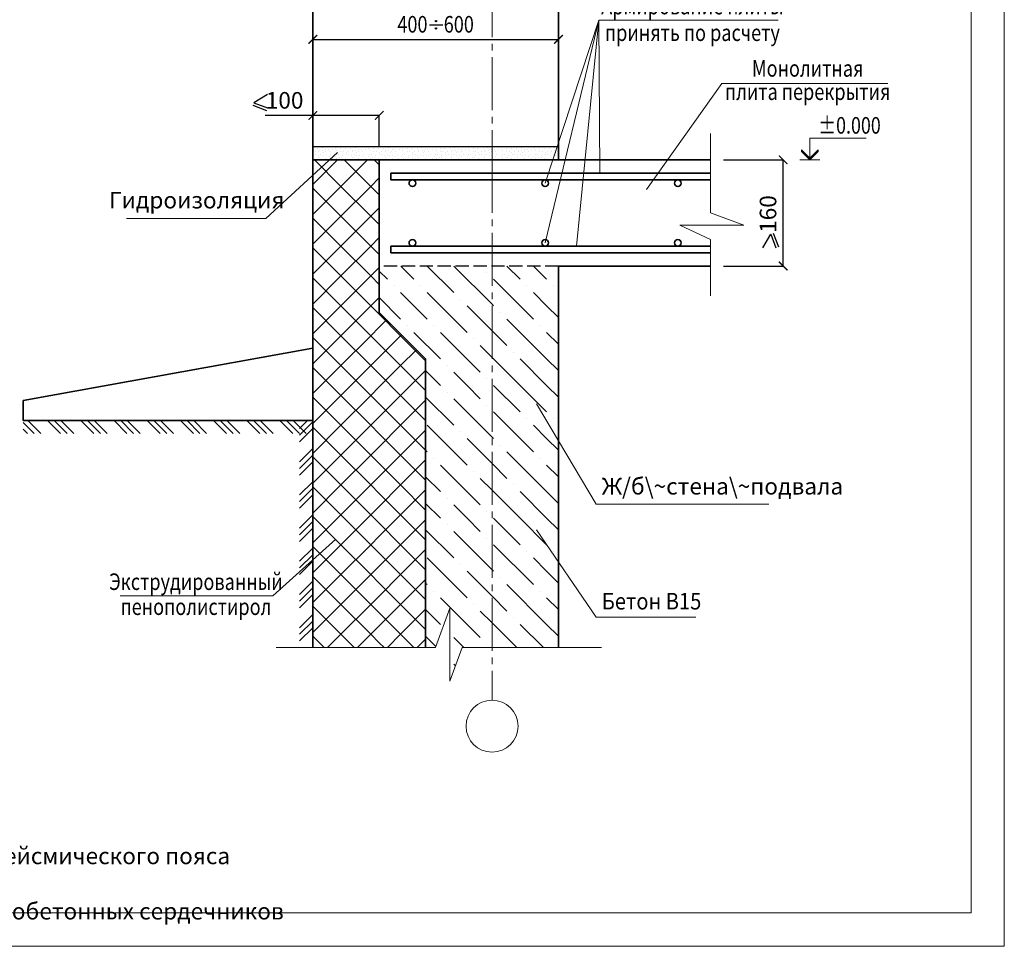
# Model space of a CAD drawing. Units: millimetres. Extents: x -38358 to 2317101, y 54809 to 158035.
# Drawn here: x -36219 to -34735, y 81580 to 82986 of the extents above; entities that cross this region are included whole.
import ezdxf

# ---------------------------------------------------------------- set-up
doc = ezdxf.new("R2010")
doc.units = ezdxf.units.MM
doc.header["$PDMODE"] = 65
doc.linetypes.add('______2', pattern=[27, 20, -7])
doc.linetypes.add('______5', pattern=[110, 80, -10, 10, -10])
for name, color, linetype, lineweight in [('0.09 спло%%cная линия', 7, 'Continuous', 9), ('0.13 спло%%cная линия', 7, 'Continuous', 13), ('0.18 спло%%cная линия', 7, 'Continuous', 18), ('0.25 пунктирная линия', 7, '______2', 25), ('0.25 спло%%cная линия', 7, 'Continuous', 25), ('0.35 спло%%cная линия', 7, 'Continuous', 35), ('Перекрытие', 7, 'Continuous', 35), ('Размерная линия Общее', 7, 'Continuous', 25)]:
    doc.layers.add(name, color=color, linetype=linetype, lineweight=lineweight)
doc.styles.add('ARIAL', font='ARIALN.TTF', dxfattribs={"width": 0.9})
doc.dimstyles.get("Standard").update_dxf_attribs({"dimtxt": 25, "dimasz": 13, "dimexe": 0.18, "dimexo": 0.0625, "dimgap": 10, "dimtad": 1, "dimdec": 0, "dimrnd": 5, "dimzin": 0, "dimdsep": 46, "dimtxsty": 'ARIAL', "dimblk": 'ARCHTICK', "dimcen": 0.09, "dimadec": 0, "dimazin": 0, "dimtfac": 1, "dimtdec": 0, "dimtofl": 0, "dimtmove": 0, "dimatfit": 3, "dimfxl": 1, "dimtolj": 1, "dimtzin": 0, "dimarcsym": 0})

# ---------------------------------------------------------------- blocks, each defined once
blk = doc.blocks.new('ЭЛЕМЕНТ_УЗОРА_3')
at = {"layer": '0.13 спло%%cная линия', "color": 0, "linetype": 'Continuous', "lineweight": 13}
for p, q in [((-45388.9, -53456), (-45372.3, -53472.5)), ((-45382.3, -53452.5), (-45362.3, -53472.5)), ((-45352.3, -53452.5), (-45332.3, -53472.5)), ((-45342.3, -53452.5), (-45322.3, -53472.5)), ((-45332.3, -53452.5), (-45312.3, -53472.5)), ((-45302.3, -53452.5), (-45282.3, -53472.5)), ((-45292.3, -53452.5), (-45272.3, -53472.5)), ((-45282.3, -53452.5), (-45262.3, -53472.5)), ((-45252.3, -53452.5), (-45232.3, -53472.5)), ((-45242.3, -53452.5), (-45222.3, -53472.5)), ((-45232.3, -53452.5), (-45212.3, -53472.5)), ((-45202.3, -53452.5), (-45182.3, -53472.5)), ((-45192.3, -53452.5), (-45172.3, -53472.5)), ((-45182.3, -53452.5), (-45162.3, -53472.5)), ((-45152.3, -53452.5), (-45132.3, -53472.5)), ((-45142.3, -53452.5), (-45122.3, -53472.5)), ((-45132.3, -53452.5), (-45112.3, -53472.5)), ((-45102.3, -53452.5), (-45082.3, -53472.5)), ((-45092.3, -53452.5), (-45072.3, -53472.5)), ((-45082.3, -53452.5), (-45062.3, -53472.5)), ((-45052.3, -53452.5), (-45032.3, -53472.5)), ((-45042.3, -53452.5), (-45022.3, -53472.5)), ((-45032.3, -53452.5), (-45012.3, -53472.5)), ((-45002.3, -53452.5), (-44982.3, -53472.5)), ((-44992.3, -53452.5), (-44972.3, -53472.5)), ((-44982.3, -53452.5), (-44962.3, -53472.5)), ((-45388.9, -53466), (-45382.3, -53472.5))]:
    blk.add_line(p, q, dxfattribs=at)
blk = doc.blocks.new('_ArchTick')
at = {"color": 0, "linetype": 'ByBlock', "const_width": 0.15}
blk.add_lwpolyline([(-0.5, -0.5), (0.5, 0.5)], dxfattribs=at)
blk = doc.blocks.new('*D3404')
at = {"layer": 'DEFPOINTS', "color": 0, "linetype": 'Continuous', "lineweight": 9}
for p in [(-35158.1, 82774.4), (-35068.4, 82774.4), (-35158.1, 82614.4)]:
    blk.add_point(p, dxfattribs=at)
at = {"layer": 'Размерная линия Общее', "color": 0, "linetype": 'Continuous', "lineweight": -2}
for p, q in [((-35158.1, 82774.4), (-35068.2, 82774.4)), ((-35068.4, 82614.4), (-35068.4, 82774.4)), ((-35158.1, 82614.4), (-35068.2, 82614.4))]:
    blk.add_line(p, q, dxfattribs=at)
at = {"layer": 'Размерная линия Общее', "color": 0, "linetype": 'Continuous', "lineweight": -2, "xscale": 13, "yscale": 13, "zscale": 13}
for p, rotation in [((-35068.4, 82774.4), 90), ((-35068.4, 82614.4), 270)]:
    blk.add_blockref('_ArchTick', p, dxfattribs=dict(at, rotation=rotation))
at = {"layer": 'Размерная линия Общее', "color": 0, "linetype": 'Continuous', "lineweight": 13, "insert": (-35091.2, 82692.8), "char_height": 25, "attachment_point": 5, "rotation": 90, "style": 'ARIAL'}
blk.add_mtext('\\A1;160', dxfattribs=at)
blk = doc.blocks.new('*D3425')
at = {"layer": 'DEFPOINTS', "color": 0, "linetype": 'Continuous', "lineweight": 9}
for p in [(-35407, 82966.2), (-35407, 82956), (-35777, 82938.8)]:
    blk.add_point(p, dxfattribs=at)
at = {"layer": 'Размерная линия Общее', "color": 0, "linetype": 'Continuous', "lineweight": -2}
for p, q in [((-35777, 82938.8), (-35777, 82956.2)), ((-35777, 82956), (-35407, 82956)), ((-35407, 82966.1), (-35407, 82955.8))]:
    blk.add_line(p, q, dxfattribs=at)
at = {"layer": 'Размерная линия Общее', "color": 0, "linetype": 'Continuous', "lineweight": -2, "xscale": 13, "yscale": 13, "zscale": 13, "rotation": 180}
blk.add_blockref('_ArchTick', (-35777, 82956), dxfattribs=at)
at = {"layer": 'Размерная линия Общее', "color": 0, "linetype": 'Continuous', "lineweight": -2, "xscale": 13, "yscale": 13, "zscale": 13}
blk.add_blockref('_ArchTick', (-35407, 82956), dxfattribs=at)
at = {"layer": 'Размерная линия Общее', "color": 0, "linetype": 'Continuous', "lineweight": 13, "insert": (-35592, 82978.7), "char_height": 25, "attachment_point": 5, "style": 'ARIAL'}
blk.add_mtext('\\A1;\\W0.80;400    600', dxfattribs=at)
blk = doc.blocks.new('*D3431')
at = {"layer": 'DEFPOINTS', "color": 0, "linetype": 'Continuous', "lineweight": 9}
for p in [(-35677, 82841.3), (-35777, 82794.4), (-35677, 82794.4)]:
    blk.add_point(p, dxfattribs=at)
at = {"layer": 'Размерная линия Общее', "color": 0, "linetype": 'Continuous', "lineweight": -2}
for p, q in [((-35777, 82841.3), (-35849, 82841.3)), ((-35777, 82794.5), (-35777, 82841.5)), ((-35677, 82841.3), (-35777, 82841.3)), ((-35677, 82794.5), (-35677, 82841.5))]:
    blk.add_line(p, q, dxfattribs=at)
at = {"layer": 'Размерная линия Общее', "color": 0, "linetype": 'Continuous', "lineweight": -2, "xscale": 13, "yscale": 13, "zscale": 13, "rotation": 180}
blk.add_blockref('_ArchTick', (-35777, 82841.3), dxfattribs=at)
at = {"layer": 'Размерная линия Общее', "color": 0, "linetype": 'Continuous', "lineweight": -2, "xscale": 13, "yscale": 13, "zscale": 13}
blk.add_blockref('_ArchTick', (-35677, 82841.3), dxfattribs=at)
at = {"layer": 'Размерная линия Общее', "color": 0, "linetype": 'Continuous', "lineweight": 13, "insert": (-35819.5, 82864.1), "char_height": 25, "attachment_point": 5, "style": 'ARIAL'}
blk.add_mtext('\\A1;100', dxfattribs=at)
blk = doc.blocks.new('ЭЛЕМЕНТ_УЗОРА_34')
at = {"layer": '0.13 спло%%cная линия', "color": 0, "linetype": 'Continuous', "lineweight": 13}
for p, q in [((-44959.8, -53452.5), (-44972.3, -53465)), ((-44952.3, -53455), (-44972.3, -53475)), ((-44952.3, -53465), (-44972.3, -53485)), ((-44952.3, -53495), (-44972.3, -53515)), ((-44952.3, -53505), (-44972.3, -53525)), ((-44952.3, -53515), (-44972.3, -53535)), ((-44952.3, -53545), (-44972.3, -53565)), ((-44952.3, -53555), (-44972.3, -53575)), ((-44952.3, -53565), (-44972.3, -53585)), ((-44952.3, -53595), (-44972.3, -53615)), ((-44952.3, -53605), (-44972.3, -53625)), ((-44952.3, -53615), (-44972.3, -53635)), ((-44952.3, -53645), (-44972.3, -53665)), ((-44952.3, -53655), (-44972.3, -53675)), ((-44952.3, -53665), (-44972.3, -53685)), ((-44952.3, -53695), (-44972.3, -53715)), ((-44952.3, -53705), (-44972.3, -53725)), ((-44952.3, -53715), (-44972.3, -53735)), ((-44952.3, -53745), (-44972.3, -53765)), ((-44952.3, -53755), (-44972.3, -53775)), ((-44952.3, -53765), (-44972.3, -53785))]:
    blk.add_line(p, q, dxfattribs=at)
blk = doc.blocks.new('УЗОР_305')
at = {"layer": '0.09 спло%%cная линия', "color": 0, "linetype": 'Continuous', "lineweight": 9}
for p, q in [((-44659.9, -53220.1), (-44640, -53240)), ((-44619.9, -53220.1), (-44600, -53240)), ((-44680, -53240), (-44620, -53300)), ((-44630, -53250), (-44630, -53250)), ((-44590, -53250), (-44590, -53250)), ((-44600, -53280), (-44620, -53260)), ((-44682.3, -53277.7), (-44680, -53280)), ((-44582.3, -53297.7), (-44600, -53280)), ((-44670, -53290), (-44670, -53290)), ((-44600, -53360), (-44660, -53300)), ((-44610, -53310), (-44610, -53310)), ((-44682.3, -53317.7), (-44660, -53340)), ((-44600, -53320), (-44582.3, -53337.7)), ((-44640, -53400), (-44682.3, -53357.7)), ((-44650, -53350), (-44650, -53350)), ((-44640, -53360), (-44600, -53400)), ((-44600, -53360), (-44582.3, -53377.7)), ((-44680, -53400), (-44640, -53440)), ((-44640, -53400), (-44600, -53440)), ((-44600, -53400), (-44582.3, -53417.7)), ((-44680, -53440), (-44620, -53500)), ((-44630, -53450), (-44630, -53450)), ((-44600, -53480), (-44620, -53460)), ((-44590, -53450), (-44590, -53450)), ((-44682.3, -53477.7), (-44680, -53480)), ((-44670, -53490), (-44670, -53490)), ((-44582.3, -53497.7), (-44600, -53480)), ((-44600, -53560), (-44660, -53500)), ((-44682.3, -53517.7), (-44660, -53540)), ((-44610, -53510), (-44610, -53510)), ((-44600, -53520), (-44582.3, -53537.7)), ((-44650, -53550), (-44650, -53550)), ((-44640, -53600), (-44682.3, -53557.7)), ((-44640, -53560), (-44600, -53600)), ((-44600, -53560), (-44582.3, -53577.7)), ((-44680, -53600), (-44640, -53640)), ((-44640, -53600), (-44600, -53640)), ((-44600, -53600), (-44582.3, -53617.7)), ((-44680, -53640), (-44620, -53700)), ((-44630, -53650), (-44630, -53650)), ((-44590, -53650), (-44590, -53650)), ((-44600, -53680), (-44620, -53660)), ((-44682.3, -53677.7), (-44680, -53680)), ((-44582.3, -53697.7), (-44600, -53680)), ((-44670, -53690), (-44670, -53690)), ((-44600, -53760), (-44660, -53700)), ((-44610, -53710), (-44610, -53710)), ((-44682.3, -53717.7), (-44660, -53740)), ((-44600, -53720), (-44582.3, -53737.7)), ((-44645, -53795), (-44682.3, -53757.7)), ((-44650, -53750), (-44650, -53750)), ((-44640, -53760), (-44605, -53795)), ((-44600, -53760), (-44582.3, -53777.7))]:
    blk.add_line(p, q, dxfattribs=at)
blk = doc.blocks.new('УЗОР_306')
at = {"layer": '0.09 спло%%cная линия', "color": 0, "linetype": 'Continuous', "lineweight": 9}
for p, q in [((-44819.9, -53220.1), (-44800, -53240)), ((-44779.9, -53220.1), (-44740, -53260)), ((-44739.9, -53220.1), (-44682.3, -53277.7)), ((-44852.3, -53227.7), (-44840, -53240)), ((-44690, -53230), (-44690, -53230)), ((-44830, -53250), (-44830, -53250)), ((-44790, -53250), (-44790, -53250)), ((-44852.3, -53267.7), (-44820, -53300)), ((-44800, -53280), (-44820, -53260)), ((-44780, -53260), (-44720, -53320)), ((-44780, -53300), (-44800, -53280)), ((-44730, -53270), (-44730, -53270)), ((-44720, -53280), (-44682.3, -53317.7)), ((-44810, -53310), (-44810, -53310)), ((-44770, -53310), (-44770, -53310)), ((-44800, -53320), (-44760, -53360)), ((-44760, -53320), (-44700, -53380)), ((-44710, -53330), (-44710, -53330)), ((-44682.3, -53357.7), (-44700, -53340)), ((-44750, -53370), (-44750, -53370)), ((-44782.3, -53377.7), (-44760, -53400)), ((-44720, -53400), (-44740, -53380)), ((-44700, -53420), (-44720, -53400)), ((-44690, -53390), (-44690, -53390)), ((-44782.3, -53417.7), (-44740, -53460)), ((-44750, -53410), (-44750, -53410)), ((-44740, -53420), (-44682.3, -53477.7)), ((-44690, -53430), (-44690, -53430)), ((-44780, -53460), (-44720, -53520)), ((-44730, -53470), (-44730, -53470)), ((-44720, -53480), (-44682.3, -53517.7)), ((-44780, -53500), (-44782.3, -53497.7)), ((-44770, -53510), (-44770, -53510)), ((-44760, -53520), (-44700, -53580)), ((-44710, -53530), (-44710, -53530)), ((-44782.3, -53537.7), (-44760, -53560)), ((-44682.3, -53557.7), (-44700, -53540)), ((-44782.3, -53577.7), (-44760, -53600)), ((-44750, -53570), (-44750, -53570)), ((-44720, -53600), (-44740, -53580)), ((-44690, -53590), (-44690, -53590)), ((-44750, -53610), (-44750, -53610)), ((-44700, -53620), (-44720, -53600)), ((-44782.3, -53617.7), (-44740, -53660)), ((-44740, -53620), (-44682.3, -53677.7)), ((-44690, -53630), (-44690, -53630)), ((-44780, -53660), (-44720, -53720)), ((-44730, -53670), (-44730, -53670)), ((-44720, -53680), (-44682.3, -53717.7)), ((-44780, -53700), (-44782.3, -53697.7)), ((-44770, -53710), (-44770, -53710)), ((-44760, -53720), (-44700, -53780)), ((-44782.3, -53737.7), (-44760, -53760)), ((-44710, -53730), (-44710, -53730)), ((-44682.3, -53757.7), (-44700, -53740)), ((-44782.3, -53777.7), (-44766.8, -53793.2)), ((-44725, -53795), (-44740, -53780)), ((-44690, -53790), (-44690, -53790)), ((-44740, -53820), (-44737.5, -53822.5))]:
    blk.add_line(p, q, dxfattribs=at)
blk = doc.blocks.new('УЗОР_337')
at = {"layer": '0.09 спло%%cная линия', "color": 0, "linetype": 'Continuous', "lineweight": 9}
for p, q in [((-44915, -53060.1), (-44952.3, -53097.3)), ((-44910, -53100), (-44949.9, -53060.1)), ((-44870, -53060.1), (-44910, -53100)), ((-44865, -53100), (-44904.9, -53060.1)), ((-44852.3, -53067.7), (-44859.9, -53060.1)), ((-44852.3, -53087.3), (-44865, -53100)), ((-44910, -53100), (-44952.3, -53142.3)), ((-44910, -53145), (-44952.3, -53102.7)), ((-44865, -53145), (-44910, -53100)), ((-44865, -53100), (-44910, -53145)), ((-44852.3, -53112.7), (-44865, -53100)), ((-44852.3, -53132.3), (-44865, -53145)), ((-44910, -53145), (-44952.3, -53187.3)), ((-44910, -53190), (-44952.3, -53147.7)), ((-44865, -53190), (-44910, -53145)), ((-44865, -53145), (-44910, -53190)), ((-44852.3, -53157.7), (-44865, -53145)), ((-44852.3, -53177.3), (-44865, -53190)), ((-44910, -53190), (-44952.3, -53232.3)), ((-44910, -53235), (-44952.3, -53192.7)), ((-44865, -53235), (-44910, -53190)), ((-44865, -53190), (-44910, -53235)), ((-44852.3, -53202.7), (-44865, -53190)), ((-44852.3, -53222.3), (-44865, -53235)), ((-44910, -53235), (-44952.3, -53277.3)), ((-44910, -53280), (-44952.3, -53237.7)), ((-44865, -53280), (-44910, -53235)), ((-44865, -53235), (-44910, -53280)), ((-44852.3, -53247.7), (-44865, -53235)), ((-44852.3, -53267.3), (-44865, -53280)), ((-44910, -53280), (-44952.3, -53322.3)), ((-44910, -53325), (-44952.3, -53282.7)), ((-44865, -53325), (-44910, -53280)), ((-44865, -53280), (-44910, -53325)), ((-44852.3, -53292.7), (-44865, -53280)), ((-44852.3, -53312.3), (-44865, -53325)), ((-44910, -53325), (-44952.3, -53367.3)), ((-44910, -53370), (-44952.3, -53327.7)), ((-44865, -53370), (-44910, -53325)), ((-44865, -53325), (-44910, -53370)), ((-44852.3, -53337.7), (-44865, -53325)), ((-44852.3, -53357.3), (-44865, -53370)), ((-44910, -53370), (-44952.3, -53412.3)), ((-44910, -53415), (-44952.3, -53372.7)), ((-44865, -53415), (-44910, -53370)), ((-44865, -53370), (-44910, -53415)), ((-44852.3, -53382.7), (-44865, -53370)), ((-44852.3, -53402.3), (-44865, -53415)), ((-44910, -53415), (-44952.3, -53457.3)), ((-44910, -53460), (-44952.3, -53417.7)), ((-44865, -53460), (-44910, -53415)), ((-44865, -53415), (-44910, -53460)), ((-44852.3, -53427.7), (-44865, -53415)), ((-44852.3, -53447.3), (-44865, -53460)), ((-44910, -53460), (-44952.3, -53502.3)), ((-44865, -53505), (-44910, -53460)), ((-44865, -53460), (-44910, -53505)), ((-44852.3, -53472.7), (-44865, -53460)), ((-44910, -53505), (-44952.3, -53462.7)), ((-44910, -53505), (-44952.3, -53547.3)), ((-44865, -53550), (-44910, -53505)), ((-44865, -53505), (-44910, -53550)), ((-44852.3, -53492.3), (-44865, -53505)), ((-44852.3, -53517.7), (-44865, -53505)), ((-44910, -53550), (-44952.3, -53507.7)), ((-44910, -53550), (-44952.3, -53592.3)), ((-44865, -53595), (-44910, -53550)), ((-44865, -53550), (-44910, -53595)), ((-44852.3, -53537.3), (-44865, -53550)), ((-44852.3, -53562.7), (-44865, -53550)), ((-44910, -53595), (-44952.3, -53552.7)), ((-44910, -53595), (-44952.3, -53637.3)), ((-44865, -53640), (-44910, -53595)), ((-44865, -53595), (-44910, -53640)), ((-44852.3, -53582.3), (-44865, -53595)), ((-44852.3, -53607.7), (-44865, -53595)), ((-44910, -53640), (-44952.3, -53597.7)), ((-44910, -53640), (-44952.3, -53682.3)), ((-44865, -53685), (-44910, -53640)), ((-44865, -53640), (-44910, -53685)), ((-44852.3, -53627.3), (-44865, -53640)), ((-44852.3, -53652.7), (-44865, -53640)), ((-44910, -53685), (-44952.3, -53642.7)), ((-44910, -53685), (-44952.3, -53727.3)), ((-44865, -53730), (-44910, -53685)), ((-44865, -53685), (-44910, -53730)), ((-44852.3, -53672.3), (-44865, -53685)), ((-44852.3, -53697.7), (-44865, -53685)), ((-44910, -53730), (-44952.3, -53687.7)), ((-44852.3, -53717.3), (-44865, -53730)), ((-44910, -53730), (-44952.3, -53772.3)), ((-44910, -53775), (-44952.3, -53732.7)), ((-44865, -53775), (-44910, -53730)), ((-44865, -53730), (-44910, -53775)), ((-44852.3, -53742.7), (-44865, -53730)), ((-44852.3, -53762.3), (-44865, -53775)), ((-44935, -53795), (-44952.3, -53777.7)), ((-44910, -53775), (-44930, -53795)), ((-44890, -53795), (-44910, -53775)), ((-44865, -53775), (-44885, -53795)), ((-44852.3, -53787.7), (-44865, -53775))]:
    blk.add_line(p, q, dxfattribs=at)
blk = doc.blocks.new('УЗОР_338')
at = {"layer": '0.09 спло%%cная линия', "color": 0, "linetype": 'Continuous', "lineweight": 9}
for p, q in [((-44820, -53325), (-44852.3, -53292.7)), ((-44841.2, -53301.2), (-44852.3, -53312.3)), ((-44820, -53325), (-44852.3, -53357.3)), ((-44818.7, -53323.7), (-44820, -53325)), ((-44782.3, -53362.7), (-44820, -53325)), ((-44820, -53370), (-44852.3, -53337.7)), ((-44796.2, -53346.2), (-44820, -53370)), ((-44820, -53370), (-44852.3, -53402.3)), ((-44782.3, -53407.7), (-44820, -53370)), ((-44820, -53415), (-44852.3, -53382.7)), ((-44782.3, -53377.3), (-44820, -53415)), ((-44820, -53415), (-44852.3, -53447.3)), ((-44782.3, -53452.7), (-44820, -53415)), ((-44820, -53460), (-44852.3, -53427.7)), ((-44782.3, -53422.3), (-44820, -53460)), ((-44820, -53460), (-44852.3, -53492.3)), ((-44782.3, -53497.7), (-44820, -53460)), ((-44820, -53505), (-44852.3, -53472.7)), ((-44782.3, -53467.3), (-44820, -53505)), ((-44820, -53505), (-44852.3, -53537.3)), ((-44782.3, -53542.7), (-44820, -53505)), ((-44820, -53550), (-44852.3, -53517.7)), ((-44782.3, -53512.3), (-44820, -53550)), ((-44820, -53550), (-44852.3, -53582.3)), ((-44782.3, -53587.7), (-44820, -53550)), ((-44820, -53595), (-44852.3, -53562.7)), ((-44782.3, -53557.3), (-44820, -53595)), ((-44820, -53595), (-44852.3, -53627.3)), ((-44782.3, -53632.7), (-44820, -53595)), ((-44820, -53640), (-44852.3, -53607.7)), ((-44782.3, -53602.3), (-44820, -53640)), ((-44820, -53640), (-44852.3, -53672.3)), ((-44782.3, -53677.7), (-44820, -53640)), ((-44820, -53685), (-44852.3, -53652.7)), ((-44782.3, -53647.3), (-44820, -53685)), ((-44820, -53685), (-44852.3, -53717.3)), ((-44782.3, -53722.7), (-44820, -53685)), ((-44820, -53730), (-44852.3, -53697.7)), ((-44782.3, -53692.3), (-44820, -53730)), ((-44820, -53730), (-44852.3, -53762.3)), ((-44820, -53775), (-44852.3, -53742.7)), ((-44782.3, -53767.7), (-44820, -53730)), ((-44782.3, -53737.3), (-44820, -53775)), ((-44845, -53795), (-44852.3, -53787.7)), ((-44820, -53775), (-44840, -53795)), ((-44800, -53795), (-44820, -53775)), ((-44782.3, -53782.3), (-44795, -53795))]:
    blk.add_line(p, q, dxfattribs=at)
blk = doc.blocks.new('COMPLEX_ELEVATIONDIM_20')
at = {"layer": '0.09 спло%%cная линия', "color": 0, "linetype": 'Continuous', "lineweight": 9}
for p, q in [((-44203.4, -53060.1), (-44203.4, -53027.6)), ((-44203.4, -53027.6), (-44118.4, -53027.6)), ((-44215.9, -53047.6), (-44215.9, -53045.1)), ((-44215.9, -53045.1), (-44203.4, -53057.6)), ((-44203.4, -53058.8), (-44215.9, -53046.3)), ((-44203.4, -53057.6), (-44190.9, -53045.1)), ((-44190.9, -53046.3), (-44203.4, -53058.8)), ((-44190.9, -53045.1), (-44190.9, -53046.3)), ((-44190.9, -53046.3), (-44190.9, -53047.6)), ((-44218.4, -53060.1), (-44188.4, -53060.1)), ((-44203.4, -53060.1), (-44215.9, -53047.6)), ((-44190.9, -53047.6), (-44203.4, -53060.1)), ((-44203.4, -53060.1), (-44203.4, -53060.1)), ((-44203.4, -53060.1), (-44203.4, -53060.1)), ((-44203.4, -53060.1), (-44203.4, -53060.1)), ((-44203.4, -53060.1), (-44203.4, -53060.1))]:
    blk.add_line(p, q, dxfattribs=at)
at = {"layer": '0.09 спло%%cная линия', "color": 0, "linetype": 'Continuous', "lineweight": 9, "insert": (-44190.9, -53020.6), "char_height": 25, "width": 95.491, "attachment_point": 7, "style": 'ARIAL'}
blk.add_mtext('\\W0.79;±0.000', dxfattribs=at)
blk = doc.blocks.new('УЗОР_1779')
at = {"layer": '0.09 спло%%cная линия', "color": 0, "linetype": 'Continuous', "lineweight": 9}
for p, q in [((-44948.05, -53041.1), (-44948.05, -53041.1)), ((-44945.35, -53043.2), (-44945.35, -53043.2)), ((-44942.4, -53045.55), (-44942.4, -53045.55)), ((-44938.4, -53042.05), (-44938.4, -53042.05)), ((-44937.7, -53045.55), (-44937.7, -53045.55)), ((-44933.2, -53041.05), (-44933.2, -53041.05)), ((-44932.9, -53044.8), (-44932.9, -53044.8)), ((-44929, -53044.95), (-44929, -53044.95)), ((-44923.15, -53040.6), (-44923.15, -53040.6)), ((-44922.4, -53044.1), (-44922.4, -53044.1)), ((-44917.75, -53042.85), (-44917.75, -53042.85)), ((-44916.6, -53046.55), (-44916.6, -53046.55)), ((-44910.35, -53046.9), (-44910.35, -53046.9)), ((-44910.3, -53043.4), (-44910.3, -53043.4)), ((-44903.45, -53043.05), (-44903.45, -53043.05)), ((-44898.05, -53041.1), (-44898.05, -53041.1)), ((-44895.35, -53043.2), (-44895.35, -53043.2)), ((-44892.4, -53045.55), (-44892.4, -53045.55)), ((-44888.4, -53042.05), (-44888.4, -53042.05)), ((-44887.7, -53045.55), (-44887.7, -53045.55)), ((-44883.2, -53041.05), (-44883.2, -53041.05)), ((-44882.9, -53044.8), (-44882.9, -53044.8)), ((-44879, -53044.95), (-44879, -53044.95)), ((-44873.15, -53040.6), (-44873.15, -53040.6)), ((-44872.4, -53044.1), (-44872.4, -53044.1)), ((-44867.75, -53042.85), (-44867.75, -53042.85)), ((-44866.6, -53046.55), (-44866.6, -53046.55)), ((-44860.35, -53046.9), (-44860.35, -53046.9)), ((-44860.3, -53043.4), (-44860.3, -53043.4)), ((-44853.45, -53043.05), (-44853.45, -53043.05)), ((-44848.05, -53041.1), (-44848.05, -53041.1)), ((-44845.35, -53043.2), (-44845.35, -53043.2)), ((-44842.4, -53045.55), (-44842.4, -53045.55)), ((-44838.4, -53042.05), (-44838.4, -53042.05)), ((-44837.7, -53045.55), (-44837.7, -53045.55)), ((-44833.2, -53041.05), (-44833.2, -53041.05)), ((-44832.9, -53044.8), (-44832.9, -53044.8)), ((-44829, -53044.95), (-44829, -53044.95)), ((-44823.15, -53040.6), (-44823.15, -53040.6)), ((-44822.4, -53044.1), (-44822.4, -53044.1)), ((-44817.75, -53042.85), (-44817.75, -53042.85)), ((-44816.6, -53046.55), (-44816.6, -53046.55)), ((-44810.35, -53046.9), (-44810.35, -53046.9)), ((-44810.3, -53043.4), (-44810.3, -53043.4)), ((-44803.45, -53043.05), (-44803.45, -53043.05)), ((-44798.05, -53041.1), (-44798.05, -53041.1)), ((-44795.35, -53043.2), (-44795.35, -53043.2)), ((-44792.4, -53045.55), (-44792.4, -53045.55)), ((-44788.4, -53042.05), (-44788.4, -53042.05)), ((-44787.7, -53045.55), (-44787.7, -53045.55)), ((-44783.2, -53041.05), (-44783.2, -53041.05)), ((-44782.9, -53044.8), (-44782.9, -53044.8)), ((-44779, -53044.95), (-44779, -53044.95)), ((-44773.15, -53040.6), (-44773.15, -53040.6)), ((-44772.4, -53044.1), (-44772.4, -53044.1)), ((-44767.75, -53042.85), (-44767.75, -53042.85)), ((-44766.6, -53046.55), (-44766.6, -53046.55)), ((-44760.35, -53046.9), (-44760.35, -53046.9)), ((-44760.3, -53043.4), (-44760.3, -53043.4)), ((-44753.45, -53043.05), (-44753.45, -53043.05)), ((-44748.05, -53041.1), (-44748.05, -53041.1)), ((-44745.35, -53043.2), (-44745.35, -53043.2)), ((-44742.4, -53045.55), (-44742.4, -53045.55)), ((-44738.4, -53042.05), (-44738.4, -53042.05)), ((-44737.7, -53045.55), (-44737.7, -53045.55)), ((-44733.2, -53041.05), (-44733.2, -53041.05)), ((-44732.9, -53044.8), (-44732.9, -53044.8)), ((-44729, -53044.95), (-44729, -53044.95)), ((-44723.15, -53040.6), (-44723.15, -53040.6)), ((-44722.4, -53044.1), (-44722.4, -53044.1)), ((-44717.75, -53042.85), (-44717.75, -53042.85)), ((-44716.6, -53046.55), (-44716.6, -53046.55)), ((-44710.35, -53046.9), (-44710.35, -53046.9)), ((-44710.3, -53043.4), (-44710.3, -53043.4)), ((-44703.45, -53043.05), (-44703.45, -53043.05)), ((-44698.05, -53041.1), (-44698.05, -53041.1)), ((-44695.35, -53043.2), (-44695.35, -53043.2)), ((-44692.4, -53045.55), (-44692.4, -53045.55)), ((-44688.4, -53042.05), (-44688.4, -53042.05)), ((-44687.7, -53045.55), (-44687.7, -53045.55)), ((-44683.2, -53041.05), (-44683.2, -53041.05)), ((-44682.9, -53044.8), (-44682.9, -53044.8)), ((-44679, -53044.95), (-44679, -53044.95)), ((-44673.15, -53040.6), (-44673.15, -53040.6)), ((-44672.4, -53044.1), (-44672.4, -53044.1)), ((-44667.75, -53042.85), (-44667.75, -53042.85)), ((-44666.6, -53046.55), (-44666.6, -53046.55)), ((-44660.35, -53046.9), (-44660.35, -53046.9)), ((-44660.3, -53043.4), (-44660.3, -53043.4)), ((-44653.45, -53043.05), (-44653.45, -53043.05)), ((-44648.05, -53041.1), (-44648.05, -53041.1)), ((-44645.35, -53043.2), (-44645.35, -53043.2)), ((-44642.4, -53045.55), (-44642.4, -53045.55)), ((-44638.4, -53042.05), (-44638.4, -53042.05)), ((-44637.7, -53045.55), (-44637.7, -53045.55)), ((-44633.2, -53041.05), (-44633.2, -53041.05)), ((-44632.9, -53044.8), (-44632.9, -53044.8)), ((-44629, -53044.95), (-44629, -53044.95)), ((-44623.15, -53040.6), (-44623.15, -53040.6)), ((-44622.4, -53044.1), (-44622.4, -53044.1)), ((-44617.75, -53042.85), (-44617.75, -53042.85)), ((-44616.6, -53046.55), (-44616.6, -53046.55)), ((-44610.35, -53046.9), (-44610.35, -53046.9)), ((-44610.3, -53043.4), (-44610.3, -53043.4)), ((-44603.45, -53043.05), (-44603.45, -53043.05)), ((-44598.05, -53041.1), (-44598.05, -53041.1)), ((-44595.35, -53043.2), (-44595.35, -53043.2)), ((-44592.4, -53045.55), (-44592.4, -53045.55)), ((-44588.4, -53042.05), (-44588.4, -53042.05)), ((-44587.7, -53045.55), (-44587.7, -53045.55)), ((-44583.2, -53041.05), (-44583.2, -53041.05)), ((-44582.9, -53044.8), (-44582.9, -53044.8)), ((-44951.8, -53052.7), (-44951.8, -53052.7)), ((-44948.9, -53047.45), (-44948.9, -53047.45)), ((-44948.4, -53059.8), (-44948.4, -53059.8)), ((-44948.2, -53052.2), (-44948.2, -53052.2)), ((-44944, -53052.95), (-44944, -53052.95)), ((-44943.25, -53057.2), (-44943.25, -53057.2)), ((-44943.1, -53048.2), (-44943.1, -53048.2)), ((-44940.05, -53052.05), (-44940.05, -53052.05)), ((-44938.1, -53060.05), (-44938.1, -53060.05)), ((-44936.2, -53053.55), (-44936.2, -53053.55)), ((-44935.95, -53048.95), (-44935.95, -53048.95)), ((-44933.85, -53047.85), (-44933.85, -53047.85)), ((-44932.75, -53058.2), (-44932.75, -53058.2)), ((-44931.6, -53053.2), (-44931.6, -53053.2)), ((-44927.8, -53047.85), (-44927.8, -53047.85)), ((-44927.7, -53055.3), (-44927.7, -53055.3)), ((-44925.45, -53052.05), (-44925.45, -53052.05)), ((-44922.65, -53058.25), (-44922.65, -53058.25)), ((-44918.55, -53054.55), (-44918.55, -53054.55)), ((-44917.15, -53051.75), (-44917.15, -53051.75)), ((-44916.15, -53058.05), (-44916.15, -53058.05)), ((-44914.2, -53051.5), (-44914.2, -53051.5)), ((-44911.75, -53056), (-44911.75, -53056)), ((-44908.45, -53056.85), (-44908.45, -53056.85)), ((-44907.95, -53053.55), (-44907.95, -53053.55)), ((-44906.65, -53047.45), (-44906.65, -53047.45)), ((-44902.75, -53057.3), (-44902.75, -53057.3)), ((-44902.3, -53048.5), (-44902.3, -53048.5)), ((-44901.8, -53052.7), (-44901.8, -53052.7)), ((-44898.9, -53047.45), (-44898.9, -53047.45)), ((-44898.4, -53059.8), (-44898.4, -53059.8)), ((-44898.2, -53052.2), (-44898.2, -53052.2)), ((-44894, -53052.95), (-44894, -53052.95)), ((-44893.25, -53057.2), (-44893.25, -53057.2)), ((-44893.1, -53048.2), (-44893.1, -53048.2)), ((-44890.05, -53052.05), (-44890.05, -53052.05)), ((-44888.1, -53060.05), (-44888.1, -53060.05)), ((-44886.2, -53053.55), (-44886.2, -53053.55)), ((-44885.95, -53048.95), (-44885.95, -53048.95)), ((-44883.85, -53047.85), (-44883.85, -53047.85)), ((-44882.75, -53058.2), (-44882.75, -53058.2)), ((-44881.6, -53053.2), (-44881.6, -53053.2)), ((-44877.8, -53047.85), (-44877.8, -53047.85)), ((-44877.7, -53055.3), (-44877.7, -53055.3)), ((-44875.45, -53052.05), (-44875.45, -53052.05)), ((-44872.65, -53058.25), (-44872.65, -53058.25)), ((-44868.55, -53054.55), (-44868.55, -53054.55)), ((-44867.15, -53051.75), (-44867.15, -53051.75)), ((-44866.15, -53058.05), (-44866.15, -53058.05)), ((-44864.2, -53051.5), (-44864.2, -53051.5)), ((-44861.75, -53056), (-44861.75, -53056)), ((-44858.45, -53056.85), (-44858.45, -53056.85)), ((-44857.95, -53053.55), (-44857.95, -53053.55)), ((-44856.65, -53047.45), (-44856.65, -53047.45)), ((-44852.75, -53057.3), (-44852.75, -53057.3)), ((-44852.3, -53048.5), (-44852.3, -53048.5)), ((-44851.8, -53052.7), (-44851.8, -53052.7)), ((-44848.9, -53047.45), (-44848.9, -53047.45)), ((-44848.4, -53059.8), (-44848.4, -53059.8)), ((-44848.2, -53052.2), (-44848.2, -53052.2)), ((-44844, -53052.95), (-44844, -53052.95)), ((-44843.25, -53057.2), (-44843.25, -53057.2)), ((-44843.1, -53048.2), (-44843.1, -53048.2)), ((-44840.05, -53052.05), (-44840.05, -53052.05)), ((-44838.1, -53060.05), (-44838.1, -53060.05)), ((-44836.2, -53053.55), (-44836.2, -53053.55)), ((-44835.95, -53048.95), (-44835.95, -53048.95)), ((-44833.85, -53047.85), (-44833.85, -53047.85)), ((-44832.75, -53058.2), (-44832.75, -53058.2)), ((-44831.6, -53053.2), (-44831.6, -53053.2)), ((-44827.8, -53047.85), (-44827.8, -53047.85)), ((-44827.7, -53055.3), (-44827.7, -53055.3)), ((-44825.45, -53052.05), (-44825.45, -53052.05)), ((-44822.65, -53058.25), (-44822.65, -53058.25)), ((-44818.55, -53054.55), (-44818.55, -53054.55)), ((-44817.15, -53051.75), (-44817.15, -53051.75)), ((-44816.15, -53058.05), (-44816.15, -53058.05)), ((-44814.2, -53051.5), (-44814.2, -53051.5)), ((-44811.75, -53056), (-44811.75, -53056)), ((-44808.45, -53056.85), (-44808.45, -53056.85)), ((-44807.95, -53053.55), (-44807.95, -53053.55)), ((-44806.65, -53047.45), (-44806.65, -53047.45)), ((-44802.75, -53057.3), (-44802.75, -53057.3)), ((-44802.3, -53048.5), (-44802.3, -53048.5)), ((-44801.8, -53052.7), (-44801.8, -53052.7)), ((-44798.9, -53047.45), (-44798.9, -53047.45)), ((-44798.4, -53059.8), (-44798.4, -53059.8)), ((-44798.2, -53052.2), (-44798.2, -53052.2)), ((-44794, -53052.95), (-44794, -53052.95)), ((-44793.25, -53057.2), (-44793.25, -53057.2)), ((-44793.1, -53048.2), (-44793.1, -53048.2)), ((-44790.05, -53052.05), (-44790.05, -53052.05)), ((-44788.1, -53060.05), (-44788.1, -53060.05)), ((-44786.2, -53053.55), (-44786.2, -53053.55)), ((-44785.95, -53048.95), (-44785.95, -53048.95)), ((-44783.85, -53047.85), (-44783.85, -53047.85)), ((-44782.75, -53058.2), (-44782.75, -53058.2)), ((-44781.6, -53053.2), (-44781.6, -53053.2)), ((-44777.8, -53047.85), (-44777.8, -53047.85)), ((-44777.7, -53055.3), (-44777.7, -53055.3)), ((-44775.45, -53052.05), (-44775.45, -53052.05)), ((-44772.65, -53058.25), (-44772.65, -53058.25)), ((-44768.55, -53054.55), (-44768.55, -53054.55)), ((-44767.15, -53051.75), (-44767.15, -53051.75)), ((-44766.15, -53058.05), (-44766.15, -53058.05)), ((-44764.2, -53051.5), (-44764.2, -53051.5)), ((-44761.75, -53056), (-44761.75, -53056)), ((-44758.45, -53056.85), (-44758.45, -53056.85)), ((-44757.95, -53053.55), (-44757.95, -53053.55)), ((-44756.65, -53047.45), (-44756.65, -53047.45)), ((-44752.75, -53057.3), (-44752.75, -53057.3)), ((-44752.3, -53048.5), (-44752.3, -53048.5)), ((-44751.8, -53052.7), (-44751.8, -53052.7)), ((-44748.9, -53047.45), (-44748.9, -53047.45)), ((-44748.4, -53059.8), (-44748.4, -53059.8)), ((-44748.2, -53052.2), (-44748.2, -53052.2)), ((-44744, -53052.95), (-44744, -53052.95)), ((-44743.25, -53057.2), (-44743.25, -53057.2)), ((-44743.1, -53048.2), (-44743.1, -53048.2)), ((-44740.05, -53052.05), (-44740.05, -53052.05)), ((-44738.1, -53060.05), (-44738.1, -53060.05)), ((-44736.2, -53053.55), (-44736.2, -53053.55)), ((-44735.95, -53048.95), (-44735.95, -53048.95)), ((-44733.85, -53047.85), (-44733.85, -53047.85)), ((-44732.75, -53058.2), (-44732.75, -53058.2)), ((-44731.6, -53053.2), (-44731.6, -53053.2)), ((-44727.8, -53047.85), (-44727.8, -53047.85)), ((-44727.7, -53055.3), (-44727.7, -53055.3)), ((-44725.45, -53052.05), (-44725.45, -53052.05)), ((-44722.65, -53058.25), (-44722.65, -53058.25)), ((-44718.55, -53054.55), (-44718.55, -53054.55)), ((-44717.15, -53051.75), (-44717.15, -53051.75)), ((-44716.15, -53058.05), (-44716.15, -53058.05)), ((-44714.2, -53051.5), (-44714.2, -53051.5)), ((-44711.75, -53056), (-44711.75, -53056)), ((-44708.45, -53056.85), (-44708.45, -53056.85)), ((-44707.95, -53053.55), (-44707.95, -53053.55)), ((-44706.65, -53047.45), (-44706.65, -53047.45)), ((-44702.75, -53057.3), (-44702.75, -53057.3)), ((-44702.3, -53048.5), (-44702.3, -53048.5)), ((-44701.8, -53052.7), (-44701.8, -53052.7)), ((-44698.9, -53047.45), (-44698.9, -53047.45)), ((-44698.4, -53059.8), (-44698.4, -53059.8)), ((-44698.2, -53052.2), (-44698.2, -53052.2)), ((-44694, -53052.95), (-44694, -53052.95)), ((-44693.25, -53057.2), (-44693.25, -53057.2)), ((-44693.1, -53048.2), (-44693.1, -53048.2)), ((-44690.05, -53052.05), (-44690.05, -53052.05)), ((-44688.1, -53060.05), (-44688.1, -53060.05)), ((-44686.2, -53053.55), (-44686.2, -53053.55)), ((-44685.95, -53048.95), (-44685.95, -53048.95)), ((-44683.85, -53047.85), (-44683.85, -53047.85)), ((-44682.75, -53058.2), (-44682.75, -53058.2)), ((-44681.6, -53053.2), (-44681.6, -53053.2)), ((-44677.8, -53047.85), (-44677.8, -53047.85)), ((-44677.7, -53055.3), (-44677.7, -53055.3)), ((-44675.45, -53052.05), (-44675.45, -53052.05)), ((-44672.65, -53058.25), (-44672.65, -53058.25)), ((-44668.55, -53054.55), (-44668.55, -53054.55)), ((-44667.15, -53051.75), (-44667.15, -53051.75)), ((-44666.15, -53058.05), (-44666.15, -53058.05)), ((-44664.2, -53051.5), (-44664.2, -53051.5)), ((-44661.75, -53056), (-44661.75, -53056)), ((-44658.45, -53056.85), (-44658.45, -53056.85)), ((-44657.95, -53053.55), (-44657.95, -53053.55)), ((-44656.65, -53047.45), (-44656.65, -53047.45)), ((-44652.75, -53057.3), (-44652.75, -53057.3)), ((-44652.3, -53048.5), (-44652.3, -53048.5)), ((-44651.8, -53052.7), (-44651.8, -53052.7)), ((-44648.9, -53047.45), (-44648.9, -53047.45)), ((-44648.4, -53059.8), (-44648.4, -53059.8)), ((-44648.2, -53052.2), (-44648.2, -53052.2)), ((-44644, -53052.95), (-44644, -53052.95)), ((-44643.25, -53057.2), (-44643.25, -53057.2)), ((-44643.1, -53048.2), (-44643.1, -53048.2)), ((-44640.05, -53052.05), (-44640.05, -53052.05)), ((-44638.1, -53060.05), (-44638.1, -53060.05)), ((-44636.2, -53053.55), (-44636.2, -53053.55)), ((-44635.95, -53048.95), (-44635.95, -53048.95)), ((-44633.85, -53047.85), (-44633.85, -53047.85)), ((-44632.75, -53058.2), (-44632.75, -53058.2)), ((-44631.6, -53053.2), (-44631.6, -53053.2)), ((-44627.8, -53047.85), (-44627.8, -53047.85)), ((-44627.7, -53055.3), (-44627.7, -53055.3)), ((-44625.45, -53052.05), (-44625.45, -53052.05)), ((-44622.65, -53058.25), (-44622.65, -53058.25)), ((-44618.55, -53054.55), (-44618.55, -53054.55)), ((-44617.15, -53051.75), (-44617.15, -53051.75)), ((-44616.15, -53058.05), (-44616.15, -53058.05)), ((-44614.2, -53051.5), (-44614.2, -53051.5)), ((-44611.75, -53056), (-44611.75, -53056)), ((-44608.45, -53056.85), (-44608.45, -53056.85)), ((-44607.95, -53053.55), (-44607.95, -53053.55)), ((-44606.65, -53047.45), (-44606.65, -53047.45)), ((-44602.75, -53057.3), (-44602.75, -53057.3)), ((-44602.3, -53048.5), (-44602.3, -53048.5)), ((-44601.8, -53052.7), (-44601.8, -53052.7)), ((-44598.9, -53047.45), (-44598.9, -53047.45)), ((-44598.4, -53059.8), (-44598.4, -53059.8)), ((-44598.2, -53052.2), (-44598.2, -53052.2)), ((-44594, -53052.95), (-44594, -53052.95)), ((-44593.25, -53057.2), (-44593.25, -53057.2)), ((-44593.1, -53048.2), (-44593.1, -53048.2)), ((-44590.05, -53052.05), (-44590.05, -53052.05)), ((-44588.1, -53060.05), (-44588.1, -53060.05)), ((-44586.2, -53053.55), (-44586.2, -53053.55)), ((-44585.95, -53048.95), (-44585.95, -53048.95)), ((-44583.85, -53047.85), (-44583.85, -53047.85)), ((-44582.75, -53058.2), (-44582.75, -53058.2))]:
    blk.add_line(p, q, dxfattribs=at)

msp = doc.modelspace()

# ---------------------------------------------------------------- linework, layer by layer
at = {"lineweight": 13}
for points in [[(-34735.2, 83689.7), (-34735.2, 81589.7), (-37705.2, 81589.7), (-37705.2, 83689.7), (-34735.2, 83689.7)], [(-34785.2, 83589.7), (-37655.2, 83589.7), (-37655.2, 81639.7), (-34785.2, 81639.7), (-34785.2, 83589.7)]]:
    msp.add_lwpolyline(points, dxfattribs=at)
at = {"layer": '0.09 спло%%cная линия', "color": 0, "linetype": '______5'}
for p, q in [((-35507, 83149.2), (-35507, 82774.4)), ((-35507, 82774.4), (-35507, 81960.3))]:
    msp.add_line(p, q, dxfattribs=at)
at = {"layer": '0.09 спло%%cная линия'}
msp.add_circle((-35507, 81921.1), 39.2, dxfattribs=at)
at = {"layer": '0.13 спло%%cная линия'}
for p, q in [((-35427, 82739.2), (-35346, 82984.7)), ((-35427, 82649.4), (-35346, 82984.7)), ((-35379.5, 82644.4), (-35346, 82984.7)), ((-35076, 82984.7), (-35346, 82984.7)), ((-35346, 82984.7), (-35344.8, 82754.4)), ((-35160.7, 82889.5), (-35274.1, 82729.6)), ((-34910.7, 82889.5), (-35160.7, 82889.5)), ((-35847.6, 82685.9), (-35739.7, 82785.3)), ((-35847.6, 82685.9), (-36057.6, 82685.9)), ((-35350, 82255.4), (-35439.9, 82406.9)), ((-35090, 82255.4), (-35350, 82255.4)), ((-35350, 82085.4), (-35439.9, 82216.9)), ((-35837.1, 82117.7), (-35742.1, 82202.7)), ((-35837.1, 82117.7), (-36067.1, 82117.7)), ((-35200, 82085.4), (-35350, 82085.4))]:
    msp.add_line(p, q, dxfattribs=at)
for points in [[(-35178.1, 82814.4), (-35178.1, 82694.4), (-35127.8, 82675.9), (-35223.9, 82675.9), (-35178.1, 82654.4), (-35178.1, 82569.4)], [(-35342.1, 82039.4), (-35552.1, 82039.4), (-35570.6, 81989.1), (-35570.6, 82099.1), (-35592.1, 82039.4), (-35832.1, 82039.4)]]:
    msp.add_lwpolyline(points, dxfattribs=at)
at = {"layer": '0.25 пунктирная линия'}
msp.add_line((-35407, 82614.4), (-35677, 82614.4), dxfattribs=at)
at = {"layer": '0.25 спло%%cная линия'}
for p, q in [((-35601.1, 82978), (-35581.1, 82978)), ((-35845.5, 82872.7), (-35866.1, 82860.6)), ((-35867.6, 82856.9), (-35847, 82848.9)), ((-35867.6, 82856.9), (-35847, 82848.9)), ((-35866.1, 82860.6), (-35845.5, 82852.7)), ((-35777, 82794.4), (-35407, 82794.4)), ((-35099.2, 82641.8), (-35087.1, 82662.4)), ((-35087.1, 82662.4), (-35079.2, 82641.8)), ((-35083.4, 82663.9), (-35075.4, 82643.3)), ((-35083.4, 82663.9), (-35075.4, 82643.3))]:
    msp.add_line(p, q, dxfattribs=at)
for centre in [(-35591.5, 82983.5), (-35591.5, 82972.4)]:
    msp.add_circle(centre, 1.03, dxfattribs=at)
at = {"layer": '0.35 спло%%cная линия'}
for p, q in [((-35777, 82039.4), (-35777, 83089.2)), ((-35407, 82774.4), (-35407, 83089.2)), ((-35777, 82774.4), (-35387, 82774.4)), ((-35677, 82544.4), (-35677, 82774.4)), ((-35677, 82774.4), (-35178.1, 82774.4)), ((-35507, 82774.4), (-35407, 82774.4)), ((-35427, 82774.4), (-35178.1, 82774.4)), ((-35407, 82614.4), (-35178.1, 82614.4)), ((-35407, 82039.4), (-35407, 82614.4)), ((-35677, 82544.4), (-35607, 82474.4)), ((-35777, 82490.7), (-36213.6, 82411.9)), ((-35607, 82474.4), (-35607, 82039.4)), ((-36213.6, 82411.9), (-36213.6, 82381.9)), ((-36213.6, 82381.9), (-35777, 82381.9))]:
    msp.add_line(p, q, dxfattribs=at)
at = {"layer": 'Перекрытие'}
for p, q in [((-35659.5, 82744.4), (-35659.5, 82754.4)), ((-35659.5, 82754.4), (-35178.1, 82754.4)), ((-35178.1, 82744.4), (-35659.5, 82744.4)), ((-35659.5, 82634.4), (-35659.5, 82644.4)), ((-35659.5, 82644.4), (-35178.1, 82644.4)), ((-35178.1, 82634.4), (-35659.5, 82634.4))]:
    msp.add_line(p, q, dxfattribs=at)
for centre in [(-35627, 82739.2), (-35427, 82739.2), (-35227, 82739.2), (-35627, 82649.4), (-35427, 82649.4), (-35227, 82649.4)]:
    msp.add_circle(centre, 5.01, dxfattribs=at)

# ---------------------------------------------------------------- block references
at = {"layer": '0.09 спло%%cная линия', "color": 0, "linetype": 'Continuous', "lineweight": 9}
for name in ['COMPLEX_ELEVATIONDIM_20', 'УЗОР_1779', 'УЗОР_337', 'УЗОР_306', 'УЗОР_305', 'УЗОР_338']:
    msp.add_blockref(name, (9175.3, 135834.5), dxfattribs=at)
at = {"layer": '0.13 спло%%cная линия', "color": 0, "linetype": 'Continuous', "lineweight": 13}
for name in ['ЭЛЕМЕНТ_УЗОРА_3', 'ЭЛЕМЕНТ_УЗОРА_34']:
    msp.add_blockref(name, (9175.3, 135834.5), dxfattribs=at)

# ---------------------------------------------------------------- texts
at = {"lineweight": 9, "insert": (-37476.1, 81779.8), "char_height": 25, "width": 1677.161, "attachment_point": 1, "style": 'ARIAL'}
msp.add_mtext('Примечание: 1. Толщина клеевого шва условно не учтена.\\P2. При расчетной сейсмичности 9 балловпродольное армирование антисейсмического пояса принимать не менее 4∅12 А-III.\\P3. При расчетной сейсмичности 9 баллов продольное армирование железобетонных сердечников принять не менее ∅12 А-III.', dxfattribs=at)
at = {"layer": '0.18 спло%%cная линия', "char_height": 25, "attachment_point": 2, "style": 'ARIAL'}
for s, insert, width, line_spacing_factor in [('{\\fArial|i0|b0;\\H25.000000;\\W0.800000;\\C7;Армирование плиты }\\P{\\fArial|i0|b0;\\H25.000000;\\W0.800000;\\C7;принять по расчету}\\P', (-35205.1, 83018.7), 1368.016, 0.963855), ('{\\fArial|i0|b0;\\H25.000000;\\W0.800000;\\C7;Монолитная}\\P{\\fArial|i0|b0;\\H25.000000;\\W0.800000;\\C7;плита перекрытия}\\P', (-35031.5, 82924.8), 1283.994, 0.843373), ('{\\fArial|i0|b0;\\H25.000000;\\W0.800000;\\C7;Экструдированный }\\P{\\fArial|i0|b0;\\H25.000000;\\W0.800000;\\C7;пенополистирол}\\P{\\fArial|i0|b0;\\H25.000000;\\W0.800000;\\C7; }\\P', (-35953.1, 82151.3), 1354.012, 0.903614)]:
    msp.add_mtext(s, dxfattribs=dict(at, insert=insert, width=width, line_spacing_factor=line_spacing_factor))
at = {"layer": '0.18 спло%%cная линия', "char_height": 25, "style": 'ARIAL'}
for s, insert, width, attachment_point in [('Гидроизоляция', (-35952, 82710.5), 210.329, 5), ('Ж/б\\~стена\\~подвала', (-35341.7, 82279.4), 257.666, 4), ('{\\W0.89;Бетон\\~В15}', (-35341.7, 82109.4), 145.225, 4)]:
    msp.add_mtext(s, dxfattribs=dict(at, insert=insert, width=width, attachment_point=attachment_point))

# ---------------------------------------------------------------- dimensions: what is measured, and where the dimension line sits
at = {"layer": 'Размерная линия Общее', "color": 0, "linetype": 'Continuous', "lineweight": 13}
dim = msp.add_linear_dim(base=(-35407, 82956), p1=(-35777, 82938.8), p2=(-35407, 82966.2), text='\\W0.80;400    600', dimstyle='Standard', dxfattribs=at)
dim.commit()
dim.dimension.update_dxf_attribs({"geometry": '*D3425', "text_midpoint": (-35592, 82956), "dimtype": 160})
dim = msp.add_linear_dim(base=(-35677, 82841.3), p1=(-35777, 82794.4), p2=(-35677, 82794.4), dimstyle='Standard', dxfattribs=at)
dim.commit()
dim.dimension.update_dxf_attribs({"geometry": '*D3431', "text_midpoint": (-35819.5, 82841.3), "dimtype": 160})
dim = msp.add_linear_dim(base=(-35068.4, 82774.4), p1=(-35158.1, 82614.4), p2=(-35158.1, 82774.4), angle=90, dimstyle='Standard', dxfattribs=at)
dim.commit()
dim.dimension.update_dxf_attribs({"geometry": '*D3404', "text_midpoint": (-35068.4, 82692.8), "dimtype": 160})

doc.saveas('drawing.dxf')
